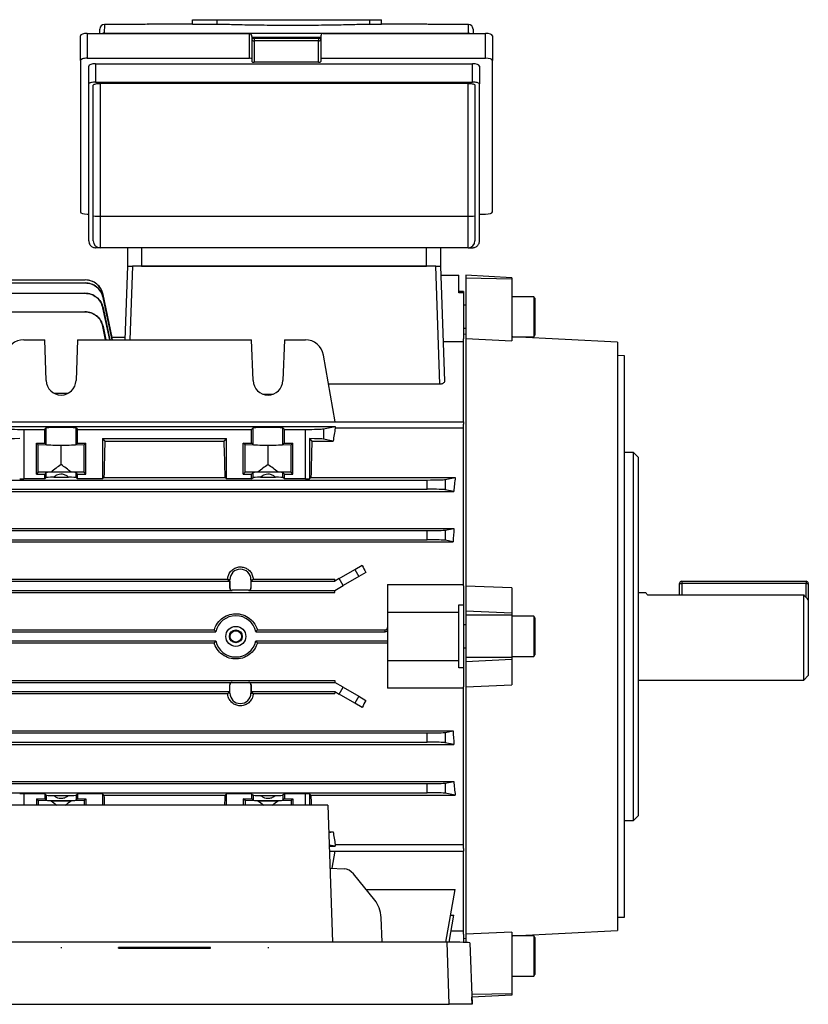
# Model space of a CAD drawing. Units: millimetres. Extents: x -787 to 512, y -512 to 512.
# Drawn here: x 340 to 512, y -106 to 108 of the extents above; entities that cross this region are included whole.
import ezdxf

# ---------------------------------------------------------------- set-up
doc = ezdxf.new("R2010")
doc.units = ezdxf.units.MM
doc.linetypes.add('CENTERX2', pattern=[20.32, 12.7, -2.54, 2.54, -2.54])

msp = doc.modelspace()

# ---------------------------------------------------------------- linework, layer by layer
at = {"color": 7, "linetype": 'Continuous', "lineweight": 25}
for p, q in [((378.07, 106.71), (378.07, 107.72)), ((378.07, 107.72), (383.45, 107.72)), ((383.45, 106.71), (383.45, 107.72)), ((383.45, 107.72), (416.65, 107.72)), ((416.65, 106.71), (416.65, 107.72)), ((416.65, 107.72), (419.18, 107.72)), ((419.18, 106.71), (419.18, 107.72)), ((357.89, 104.73), (357.91, 105.69)), ((358.91, 106.67), (358.87, 104.8)), ((361.5, 106.67), (358.91, 106.67)), ((378.07, 106.72), (368.38, 106.72)), ((383.45, 106.71), (378.07, 106.71)), ((419.18, 106.71), (416.65, 106.71)), ((428.62, 106.72), (419.18, 106.72)), ((438.09, 106.67), (435.5, 106.67)), ((438.13, 104.8), (438.09, 106.67)), ((439.09, 105.69), (439.11, 104.73)), ((353.7, 98.83), (353.7, 104.22)), ((355.2, 104.73), (355.2, 99.35)), ((355.2, 104.73), (390.5, 104.73)), ((358.87, 104.8), (438.13, 104.8)), ((390.5, 99.35), (390.5, 104.73)), ((391, 104.03), (391, 99.18)), ((405.5, 103.62), (391.5, 103.62)), ((391.5, 103.13), (391.5, 98.47)), ((405.5, 103.13), (391.5, 103.13)), ((405.5, 98.47), (405.5, 103.13)), ((406, 104.2), (406, 99.35)), ((406.5, 104.73), (441.8, 104.73)), ((441.8, 99.35), (441.8, 104.73)), ((443.3, 104.22), (443.3, 98.83)), ((353.7, 98.83), (353.7, 65.95)), ((355.2, 99.35), (390.5, 99.35)), ((391, 99.18), (391, 98.64)), ((406, 99.35), (406, 98.64)), ((406, 99.35), (441.8, 99.35)), ((443.3, 65.95), (443.3, 98.83)), ((355.5, 93.74), (355.5, 97.63)), ((357, 98.14), (357, 94.14)), ((357, 98.14), (439, 98.14)), ((405.5, 98.47), (391.5, 98.47)), ((439, 94.14), (439, 98.14)), ((440.5, 97.63), (440.5, 93.74)), ((355.5, 59.64), (355.5, 93.74)), ((356.5, 65.05), (356.5, 93.46)), ((357, 94.14), (439, 94.14)), ((438, 93.87), (358, 93.87)), ((358, 93.87), (358, 65.02)), ((438, 65.02), (438, 93.87)), ((439.5, 93.46), (439.5, 65.05)), ((440.5, 59.64), (440.5, 93.74)), ((355.2, 65.43), (355.5, 65.43)), ((356.5, 59.64), (356.5, 65.05)), ((358, 65.02), (438, 65.02)), ((358, 65.02), (358, 58.14)), ((438, 58.14), (438, 65.02)), ((439.5, 65.05), (439.5, 59.64)), ((440.5, 65.43), (441.8, 65.43)), ((358, 58.14), (357, 58.14)), ((438, 58.14), (358, 58.14)), ((364, 54.14), (364, 58.14)), ((367, 58.14), (367, 54.14)), ((429, 54.14), (429, 58.14)), ((432, 58.14), (432, 54.14)), ((438, 58.14), (439, 58.14)), ((363.44, 38.12), (364, 54.14)), ((364, 54.14), (365, 54.14)), ((431, 54.14), (365, 54.14)), ((367, 54.14), (429, 54.14)), ((431.9, 28.48), (431, 54.14)), ((431, 54.14), (432, 54.14)), ((432, 54.14), (432.87, 29.12)), ((432.07, 52.14), (436, 52.14)), ((436, 48.33), (436, 52.14)), ((447.5, 51.62), (437.5, 52.14)), ((437.5, 52.14), (437.5, 51.52)), ((447.5, 51.32), (437.5, 51.52)), ((437.5, 51.52), (437.5, 38.4)), ((447.5, 51.62), (447.5, 51.32)), ((281.5, 51.14), (354.73, 51.14)), ((293, 50.49), (354.72, 50.49)), ((447.5, 51.32), (447.5, 37.93)), ((272.88, 48.24), (354.7, 48.24)), ((360.58, 38.12), (358.63, 47.32)), ((360.63, 38.63), (358.64, 47.97)), ((358.64, 47.32), (360.6, 38.12)), ((360.64, 38.57), (358.65, 47.96)), ((437, 48.64), (436, 48.64)), ((437, 48.33), (436, 48.33)), ((437, 48.64), (437, 48.33)), ((437, 48.33), (437, 38.35)), ((452.29, 47.5), (447.5, 47.5)), ((452.5, 47.14), (452.29, 47.5)), ((452.29, 47.5), (452.29, 38.78)), ((452.5, 47.14), (452.5, 39.14)), ((360.07, 38.12), (358.61, 45.07)), ((358.64, 45.07), (360.11, 38.12)), ((437.5, 45.64), (437, 45.64)), ((272.88, 44.23), (354.67, 44.23)), ((359.19, 38.12), (358.58, 41.05)), ((358.62, 41.05), (359.24, 38.12)), ((363.46, 38.64), (360.63, 38.64)), ((437, 40.64), (437.5, 40.64)), ((437.5, 39.32), (437, 39.27)), ((470.5, 37.59), (447.71, 38.78)), ((447.71, 38.78), (452.29, 38.78)), ((452.29, 38.78), (452.5, 39.14)), ((341.38, 38.12), (345.94, 38.12)), ((346.25, 29.26), (345.94, 38.12)), ((353.06, 38.12), (352.75, 29.26)), ((353.06, 38.12), (390.94, 38.12)), ((391.25, 29.26), (390.94, 38.12)), ((398.06, 38.12), (397.75, 29.26)), ((398.06, 38.12), (402.62, 38.12)), ((437, 37.66), (432.58, 37.66)), ((437, 20.31), (437, 38.35)), ((437.5, 38.4), (437.5, -15.42)), ((437.5, 38.4), (447.5, 37.93)), ((470.5, 37.59), (470.5, -90.3)), ((409.11, 20.31), (406.56, 34.81)), ((472, 34.67), (470.5, 34.69)), ((472, -26.36), (472, 34.67)), ((431.9, 28.48), (407.67, 28.48)), ((347.89, 26.55), (351.11, 26.55)), ((393.39, 26.31), (395.61, 26.31)), ((265, 20.31), (437, 20.31)), ((437, 20.31), (437, 19.79)), ((437, -15.4), (437, 19.79)), ((334.89, 19.26), (409.11, 19.26)), ((341.38, 18.64), (341.38, 7.86)), ((341.38, 18.64), (345.94, 18.64)), ((345.94, 18.64), (346.25, 18.95)), ((345.94, 15.64), (345.94, 18.64)), ((346.25, 15.33), (346.25, 18.95)), ((352.75, 18.95), (353.06, 18.64)), ((352.75, 15.33), (352.75, 18.95)), ((353.06, 15.64), (353.06, 18.64)), ((353.06, 18.64), (390.94, 18.64)), ((390.94, 18.64), (391.25, 18.95)), ((390.94, 15.64), (390.94, 18.64)), ((391.25, 15.33), (391.25, 18.95)), ((397.75, 18.95), (398.06, 18.64)), ((397.75, 15.33), (397.75, 18.95)), ((398.06, 15.64), (398.06, 18.64)), ((398.06, 18.64), (402.62, 18.64)), ((402.62, 7.86), (402.62, 18.64)), ((406.56, 18.76), (409.11, 19.26)), ((406.56, 18.76), (406.56, 16.53)), ((409.11, 19.26), (409.11, 18.89)), ((437, 18.89), (409.11, 18.89)), ((344.12, 15.64), (345.94, 15.64)), ((344.12, 8.94), (344.12, 15.64)), ((344.5, 15.26), (344.12, 15.64)), ((349.5, 15.17), (344.5, 15.26)), ((344.5, 9.32), (344.5, 15.26)), ((346.25, 15.33), (345.94, 15.64)), ((354.5, 15.26), (349.5, 15.17)), ((349.5, 11.01), (349.5, 15.17)), ((353.06, 15.64), (352.75, 15.33)), ((353.06, 15.64), (354.88, 15.64)), ((354.88, 15.64), (354.5, 15.26)), ((354.5, 9.32), (354.5, 15.26)), ((354.88, 8.94), (354.88, 15.64)), ((358.5, 16.64), (385.5, 16.64)), ((358.5, 16.64), (358.5, 7.86)), ((358.5, 16.64), (359.03, 16.11)), ((359.03, 16.11), (384.97, 16.11)), ((384.97, 16.11), (385.5, 16.64)), ((385.5, 7.86), (385.5, 16.64)), ((389.12, 15.64), (390.94, 15.64)), ((389.12, 8.94), (389.12, 15.64)), ((389.5, 15.26), (389.12, 15.64)), ((394.5, 15.17), (389.5, 15.26)), ((389.5, 9.32), (389.5, 15.26)), ((391.25, 15.33), (390.94, 15.64)), ((399.5, 15.26), (394.5, 15.17)), ((394.5, 11.01), (394.5, 15.17)), ((398.06, 15.64), (397.75, 15.33)), ((398.06, 15.64), (399.88, 15.64)), ((399.88, 15.64), (399.5, 15.26)), ((399.5, 9.32), (399.5, 15.26)), ((399.88, 8.94), (399.88, 15.64)), ((403.5, 16.64), (403.5, 7.86)), ((403.5, 16.64), (404.03, 16.11)), ((404.03, 16.11), (408.67, 16.11)), ((408.67, 16.11), (406.56, 16.53)), ((474, 13.64), (472, 13.64)), ((475, 12.64), (474, 13.64)), ((474, -26.36), (474, 13.64)), ((475, 12.64), (475, -26.36)), ((344.5, 9.32), (344.12, 8.94)), ((344.12, 8.94), (345.94, 8.94)), ((347.32, 9.37), (344.5, 9.32)), ((346.25, 9.25), (345.94, 8.94)), ((345.94, 7.86), (345.94, 8.94)), ((346.25, 8.17), (346.25, 9.25)), ((351.68, 9.37), (347.32, 9.37)), ((354.5, 9.32), (351.68, 9.37)), ((353.06, 8.94), (352.75, 9.25)), ((352.75, 8.17), (352.75, 9.25)), ((353.06, 7.86), (353.06, 8.94)), ((353.06, 8.94), (354.88, 8.94)), ((354.88, 8.94), (354.5, 9.32)), ((389.5, 9.32), (389.12, 8.94)), ((389.12, 8.94), (390.94, 8.94)), ((392.32, 9.37), (389.5, 9.32)), ((391.25, 9.25), (390.94, 8.94)), ((390.94, 7.86), (390.94, 8.94)), ((391.25, 8.17), (391.25, 9.25)), ((396.68, 9.37), (392.32, 9.37)), ((399.5, 9.32), (396.68, 9.37)), ((398.06, 8.94), (397.75, 9.25)), ((397.75, 8.17), (397.75, 9.25)), ((398.06, 7.86), (398.06, 8.94)), ((398.06, 8.94), (399.88, 8.94)), ((399.88, 8.94), (399.5, 9.32)), ((272.88, 7.64), (429.12, 7.64)), ((345.94, 7.86), (341.38, 7.86)), ((345.94, 7.86), (346.25, 8.17)), ((347.89, 8.26), (351.11, 8.26)), ((353.06, 7.86), (352.75, 8.17)), ((358.5, 7.86), (353.06, 7.86)), ((358.83, 8.18), (358.5, 7.86)), ((358.83, 8.18), (385.17, 8.18)), ((385.5, 7.86), (385.17, 8.18)), ((390.94, 7.86), (385.5, 7.86)), ((390.94, 7.86), (391.25, 8.17)), ((392.89, 8.26), (396.11, 8.26)), ((398.06, 7.86), (397.75, 8.17)), ((402.62, 7.86), (398.06, 7.86)), ((403.83, 8.18), (403.5, 7.86)), ((403.83, 8.18), (435.21, 8.18)), ((429.12, 5.64), (429.12, 7.64)), ((433.06, 7.76), (435.21, 8.18)), ((433.06, 7.76), (433.06, 5.53)), ((267.1, 5.16), (434.9, 5.16)), ((272.88, 5.64), (429.12, 5.64)), ((434.9, 5.16), (433.06, 5.53)), ((267.06, -2.87), (434.94, -2.87)), ((272.88, -3.36), (429.12, -3.36)), ((429.12, -5.36), (429.12, -3.36)), ((433.06, -3.24), (434.94, -2.87)), ((433.06, -3.24), (433.06, -5.47)), ((267.25, -5.81), (434.75, -5.81)), ((272.88, -5.36), (429.12, -5.36)), ((434.75, -5.81), (433.06, -5.47)), ((409.97, -13.8), (413.38, -11.83)), ((413.38, -11.83), (414.97, -10.91)), ((413.38, -11.83), (414.24, -13.33)), ((415.78, -12.44), (414.24, -13.33)), ((315.81, -14.36), (386.19, -14.36)), ((316.27, -13.9), (385.73, -13.9)), ((385.73, -13.9), (385.87, -14.04)), ((385.87, -14.04), (386.19, -14.36)), ((386.21, -14.04), (385.87, -14.04)), ((386.19, -14.36), (386.19, -15.86)), ((386.21, -15.84), (386.21, -14.04)), ((390.79, -14.04), (390.79, -15.84)), ((390.79, -14.04), (391.13, -14.04)), ((390.81, -14.36), (391.13, -14.04)), ((390.81, -15.86), (390.81, -14.36)), ((390.81, -14.36), (409, -14.36)), ((391.13, -14.04), (391.27, -13.9)), ((391.27, -13.9), (409, -13.9)), ((409.97, -13.8), (409, -14.36)), ((409, -14.36), (409, -13.9)), ((410.83, -15.3), (409.97, -13.8)), ((414.24, -13.33), (410.83, -15.3)), ((484, -17.34), (484, -14.86)), ((484, -14.86), (484.5, -14.86)), ((484.5, -14.36), (484.5, -14.86)), ((484.5, -14.36), (511.5, -14.36)), ((511.5, -14.86), (484.5, -14.86)), ((511.5, -14.36), (511.5, -14.86)), ((511.5, -14.86), (512, -14.86)), ((512, -14.86), (512, -18.4)), ((293, -16.8), (409, -16.8)), ((315.31, -16.36), (386.69, -16.36)), ((386.19, -15.86), (386.21, -15.84)), ((386.71, -16.34), (386.69, -16.36)), ((390.29, -16.34), (386.71, -16.34)), ((390.31, -16.36), (390.29, -16.34)), ((390.31, -16.36), (409, -16.36)), ((390.79, -15.84), (390.81, -15.86)), ((409, -16.36), (410.83, -15.3)), ((409, -16.8), (409, -16.36)), ((420.5, -15.11), (420.5, -21.11)), ((420.5, -15.11), (437, -15.11)), ((437, -15.4), (437, -19.53)), ((447.5, -15.79), (437.5, -15.42)), ((437.5, -15.42), (437.5, -20.85)), ((447.5, -15.79), (447.5, -21.34)), ((476.68, -16.86), (475, -16.86)), ((477.06, -17.34), (511, -17.34)), ((511, -35.86), (511, -17.34)), ((512, -18.4), (512, -34.86)), ((420.5, -21.11), (420.5, -31.61)), ((420.5, -21.11), (436, -21.11)), ((436, -19.53), (437, -19.53)), ((436, -21.11), (436, -19.53)), ((436, -31.61), (436, -21.11)), ((437, -19.53), (437, -33.19)), ((447.5, -21.34), (437.5, -20.85)), ((437.5, -20.85), (437.5, -21.78)), ((447.5, -21.34), (447.5, -21.78)), ((447.5, -21.78), (437.5, -21.78)), ((437.5, -21.78), (437.5, -30.94)), ((447.5, -21.78), (447.5, -30.94)), ((452.29, -22), (447.5, -22)), ((452.5, -22.36), (452.29, -22)), ((452.29, -22), (452.29, -30.72)), ((452.5, -22.36), (452.5, -30.36)), ((318.86, -25.36), (383.14, -25.36)), ((319.2, -24.92), (382.8, -24.92)), ((391.86, -25.36), (420, -25.36)), ((392.2, -24.92), (420, -24.92)), ((420, -25.36), (420, -24.92)), ((437.5, -23.86), (437, -23.86)), ((318.86, -27.36), (383.14, -27.36)), ((319.2, -27.79), (382.8, -27.79)), ((391.86, -27.36), (420.5, -27.36)), ((392.2, -27.79), (420.5, -27.79)), ((472, -87.38), (472, -26.36)), ((474, -66.36), (474, -26.36)), ((475, -26.36), (475, -65.36)), ((437, -28.86), (437.5, -28.86)), ((420.5, -31.61), (436, -31.61)), ((420.5, -31.61), (420.5, -37.61)), ((436, -33.19), (436, -31.61)), ((447.5, -30.94), (437.5, -30.94)), ((437.5, -30.94), (437.5, -31.86)), ((447.5, -31.38), (437.5, -31.86)), ((437.5, -31.86), (437.5, -37.3)), ((447.5, -30.72), (452.29, -30.72)), ((447.5, -30.94), (447.5, -31.38)), ((447.5, -31.38), (447.5, -36.93)), ((452.29, -30.72), (452.5, -30.36)), ((437, -33.19), (436, -33.19)), ((437, -33.19), (437, -37.32)), ((293, -35.92), (409, -35.92)), ((315.31, -36.36), (386.69, -36.36)), ((386.69, -36.36), (386.71, -36.38)), ((386.71, -36.38), (390.29, -36.38)), ((390.29, -36.38), (390.31, -36.36)), ((390.31, -36.36), (409, -36.36)), ((409, -35.92), (409, -36.36)), ((410.83, -37.42), (409, -36.36)), ((475, -35.86), (511, -35.86)), ((511, -35.86), (512, -34.86)), ((315.81, -38.36), (386.19, -38.36)), ((385.87, -38.67), (386.19, -38.36)), ((386.19, -38.36), (386.19, -36.86)), ((386.21, -36.88), (386.19, -36.86)), ((386.21, -38.67), (386.21, -36.88)), ((390.81, -36.86), (390.79, -36.88)), ((390.79, -36.88), (390.79, -38.67)), ((390.81, -36.86), (390.81, -38.36)), ((390.81, -38.36), (391.13, -38.67)), ((390.81, -38.36), (409, -38.36)), ((409, -38.36), (409, -38.81)), ((409, -38.36), (409.97, -38.92)), ((409.97, -38.92), (410.83, -37.42)), ((410.83, -37.42), (414.24, -39.39)), ((437, -37.61), (420.5, -37.61)), ((437, -72.5), (437, -37.32)), ((437.5, -37.3), (447.5, -36.93)), ((437.5, -37.3), (437.5, -91.11)), ((316.27, -38.81), (385.73, -38.81)), ((385.73, -38.81), (385.87, -38.67)), ((386.21, -38.67), (385.87, -38.67)), ((390.79, -38.67), (391.13, -38.67)), ((391.13, -38.67), (391.27, -38.81)), ((391.27, -38.81), (409, -38.81)), ((413.38, -40.89), (409.97, -38.92)), ((414.24, -39.39), (413.38, -40.89)), ((414.24, -39.39), (415.78, -40.27)), ((414.97, -41.8), (413.38, -40.89)), ((267.25, -46.91), (434.75, -46.91)), ((433.06, -47.24), (434.75, -46.91)), ((272.88, -47.36), (429.12, -47.36)), ((429.12, -49.36), (429.12, -47.36)), ((433.06, -47.24), (433.06, -49.47)), ((267.06, -49.85), (434.94, -49.85)), ((272.88, -49.36), (429.12, -49.36)), ((434.94, -49.85), (433.06, -49.47)), ((267.1, -57.88), (434.9, -57.88)), ((272.88, -58.36), (429.12, -58.36)), ((429.12, -60.36), (429.12, -58.36)), ((433.06, -58.24), (434.9, -57.88)), ((433.06, -58.24), (433.06, -60.47)), ((272.88, -60.36), (429.12, -60.36)), ((345.94, -60.57), (341.38, -60.57)), ((344.12, -61.66), (345.94, -61.66)), ((344.12, -61.66), (344.12, -63.07)), ((344.5, -62.04), (344.12, -61.66)), ((347.32, -62.09), (344.5, -62.04)), ((344.5, -62.04), (344.5, -63.07)), ((345.94, -60.57), (346.25, -60.88)), ((345.94, -60.57), (345.94, -61.66)), ((346.25, -61.97), (345.94, -61.66)), ((346.25, -60.88), (346.25, -61.97)), ((347.89, -60.98), (351.11, -60.98)), ((354.5, -62.04), (351.68, -62.09)), ((353.06, -60.57), (352.75, -60.88)), ((352.75, -60.88), (352.75, -61.97)), ((353.06, -61.66), (352.75, -61.97)), ((358.5, -60.57), (353.06, -60.57)), ((353.06, -60.57), (353.06, -61.66)), ((353.06, -61.66), (354.88, -61.66)), ((354.88, -61.66), (354.5, -62.04)), ((354.5, -62.04), (354.5, -63.07)), ((354.88, -61.66), (354.88, -63.07)), ((358.83, -60.9), (358.5, -60.57)), ((358.5, -60.57), (358.5, -63.07)), ((358.83, -60.9), (385.17, -60.9)), ((385.5, -60.57), (385.17, -60.9)), ((390.94, -60.57), (385.5, -60.57)), ((385.5, -63.07), (385.5, -60.57)), ((389.12, -61.66), (390.94, -61.66)), ((389.12, -61.66), (389.12, -63.07)), ((389.5, -62.04), (389.12, -61.66)), ((392.32, -62.09), (389.5, -62.04)), ((389.5, -62.04), (389.5, -63.07)), ((390.94, -60.57), (391.25, -60.88)), ((390.94, -60.57), (390.94, -61.66)), ((391.25, -61.97), (390.94, -61.66)), ((391.25, -60.88), (391.25, -61.97)), ((392.89, -60.98), (396.11, -60.98)), ((399.5, -62.04), (396.68, -62.09)), ((398.06, -60.57), (397.75, -60.88)), ((397.75, -60.88), (397.75, -61.97)), ((398.06, -61.66), (397.75, -61.97)), ((402.62, -60.57), (398.06, -60.57)), ((398.06, -60.57), (398.06, -61.66)), ((398.06, -61.66), (399.88, -61.66)), ((399.88, -61.66), (399.5, -62.04)), ((399.5, -62.04), (399.5, -63.07)), ((399.88, -61.66), (399.88, -63.07)), ((403.83, -60.9), (403.5, -60.57)), ((403.5, -60.57), (403.5, -63.07)), ((403.83, -60.9), (435.21, -60.9)), ((435.21, -60.9), (433.06, -60.47)), ((407.5, -63.07), (336.5, -63.07)), ((347.32, -62.09), (351.68, -62.09)), ((392.32, -62.09), (396.68, -62.09)), ((407.5, -63.07), (408.54, -92.84)), ((472, -66.36), (474, -66.36)), ((474, -66.36), (475, -65.36)), ((407.7, -68.82), (408.67, -68.82)), ((407.71, -69.01), (408.67, -68.82)), ((409.11, -71.98), (407.8, -71.72)), ((407.81, -71.98), (409.11, -71.98)), ((409.11, -71.6), (437, -71.6)), ((409.11, -71.6), (409.11, -71.98)), ((437, -72.5), (437, -73.03)), ((407.85, -73.03), (437, -73.03)), ((408.45, -76.77), (409.11, -73.03)), ((437, -91.07), (437, -73.03)), ((407.98, -76.75), (411.07, -76.88)), ((417.75, -83.7), (413.07, -78.02)), ((415.87, -81.42), (435.21, -81.42)), ((433.2, -92.84), (435.21, -81.42)), ((419.34, -92.84), (419.08, -87.51)), ((433.91, -92.84), (434.94, -86.97)), ((434.23, -86.97), (434.94, -86.97)), ((470.5, -87.41), (472, -87.38)), ((434.34, -90.38), (437, -90.38)), ((437, -91.07), (437, -92.89)), ((437, -91.99), (437.5, -92.03)), ((447.5, -90.65), (437.5, -91.11)), ((437.5, -91.11), (437.5, -92.91)), ((447.5, -90.65), (447.5, -104.04)), ((447.71, -91.5), (470.5, -90.3)), ((452.29, -91.5), (447.71, -91.5)), ((452.5, -91.86), (452.29, -91.5)), ((452.29, -91.5), (452.29, -95.86)), ((452.5, -91.86), (452.5, -95.86)), ((433.43, -92.84), (310.57, -92.84)), ((433.91, -106.35), (433.43, -92.84)), ((438.42, -93.01), (438.89, -106.35)), ((452.29, -95.86), (452.29, -100.22)), ((452.5, -95.86), (452.5, -99.86)), ((447.5, -100.22), (452.29, -100.22)), ((452.29, -100.22), (452.5, -99.86)), ((447.5, -104.33), (438.84, -104.79)), ((438.89, -106.35), (438.84, -104.79)), ((447.5, -104.04), (447.5, -104.33)), ((310.09, -106.35), (433.91, -106.35)), ((438.89, -106.35), (433.91, -106.35)), ((438.89, -106.35), (438.89, -106.35))]:
    msp.add_line(p, q, dxfattribs=at)
at = {"color": 8, "linetype": 'Continuous', "lineweight": 25}
for p, q in [((358.87, 104.8), (358.87, 104.73)), ((406, 103.82), (391, 103.82)), ((391.5, 103.62), (391.5, 103.13)), ((405.5, 103.62), (405.5, 103.13)), ((438.13, 104.8), (438.13, 104.73)), ((365, 54.14), (364.44, 38.12)), ((484.5, -14.86), (484.5, -17.34)), ((511.5, -17.87), (511.5, -14.86)), ((341.38, -60.57), (341.38, -63.07)), ((402.62, -63.07), (402.62, -60.57)), ((447.5, -104.04), (438.82, -104.21))]:
    msp.add_line(p, q, dxfattribs=at)
at = {"color": 7, "linetype": 'CENTERX2'}
for p, q in [((349.5, -93.9), (349.5, -94.13)), ((394.5, -93.9), (394.5, -94.13))]:
    msp.add_line(p, q, dxfattribs=at)
at = {"color": 7, "linetype": 'Continuous'}
for p, q in [((362, -94.15), (362, -93.97)), ((382, -93.97), (362, -93.97)), ((362, -94.15), (362, -93.97)), ((362, -93.97), (382, -93.97)), ((382, -94.15), (362, -94.15)), ((362, -94.15), (382, -94.15)), ((382, -94.15), (382, -93.97)), ((382, -94.15), (382, -93.97))]:
    msp.add_line(p, q, dxfattribs=at)
at = {"color": 8, "linetype": 'Continuous', "lineweight": 25, "flags": 128}
for points in [[(358.87, 104.8), (358.68, 104.78), (358.52, 104.73)], [(438.13, 104.8), (438.32, 104.78), (438.48, 104.73)]]:
    msp.add_lwpolyline(points, dxfattribs=at)
at = {"color": 7, "linetype": 'Continuous', "lineweight": 25}
for radius in [2.17, 1.4, 1.24]:
    msp.add_circle((387.5, -26.36), radius, dxfattribs=at)
for centre, radius, start, end in [((358.91, 105.67), 1, 90, 179), ((358.91, 105.67), 1, 89.997, 178.9973), ((438.09, 105.67), 1, 1, 90), ((438.09, 105.67), 1, 1.0027, 90.003), ((357.63, 86.53), 21.51, 267.0017, 270.9986), ((438.37, 86.53), 21.51, 269.0014, 272.9983), ((358, 59.64), 1.5, 180, 270), ((438, 59.64), 1.5, 270, 0), ((354.73, 47.14), 4, 12.0151, 90), ((341.38, 34.12), 4, 90, 170), ((402.62, 34.12), 4, 10, 90), ((349.5, 29.37), 3.25, 182, 358), ((394.5, 29.37), 3.25, 182, 358), ((388.5, -14.04), 2.29, 0, 180), ((484.5, -14.86), 0.5, 90, 180), ((511.5, -14.86), 0.5, 0, 90), ((387.5, -26.36), 4.48, 12.9056, 167.0944), ((387.5, -26.36), 4.48, 192.9056, 347.0944), ((388.5, -38.67), 2.29, 180, 0)]:
    msp.add_arc(centre, radius, start, end, dxfattribs=at)
for centre, major_axis, ratio, start_param, end_param in [((355.2, 104.22), (1.5, 0), 0.344328, 1.570796, 3.141593), ((390.5, 104.03), (0, 0.701), 0.713293, 4.712389, 6.283185), ((391.5, 103.46), (0.5, 0), 0.667193, 3.141593, 4.712389), ((405.5, 103.46), (0.5, 0), 0.667193, 4.712389, 6.283185), ((406.5, 104.2), (0, 0.529), 0.945519, 0, 1.570796), ((441.8, 104.22), (1.5, 0), 0.344328, 0, 1.570796), ((355.2, 98.83), (1.5, 0), 0.344328, 1.570796, 3.141593), ((390.5, 99.18), (0.5, 0), 0.344328, 0, 1.570796), ((391.5, 98.64), (0.5, 0), 0.342323, 3.141593, 4.712389), ((405.5, 98.64), (0.5, 0), 0.342323, 4.712389, 6.283185), ((441.8, 98.83), (1.5, 0), 0.344328, 0, 1.570796), ((357, 97.63), (1.5, 0), 0.344328, 1.570796, 3.141593), ((439, 97.63), (1.5, 0), 0.344328, 0, 1.570796), ((355.2, 65.95), (1.5, 0), 0.344328, 3.141593, 4.712389), ((441.8, 65.95), (1.5, 0), 0.344328, 4.712389, 6.283185), ((341.38, 18.78), (4, 0), 0.034921, 3.316126, 4.712389), ((349.5, 18.95), (3.25, 0), 0.034921, 0.034907, 3.106686), ((394.5, 18.95), (3.25, 0), 0.034921, 0.034907, 3.106686), ((402.62, 18.78), (4, 0), 0.034921, 4.712389, 6.108652), ((417.34, -26.36), (0, 65), 0.176327, 0.800904, 0.858813), ((341.38, 16.5), (4, 0), 0.034921, 1.794254, 2.96706), ((349.5, 15.34), (3.25, 0), 0.034921, 3.176499, 6.248279), ((360.75, -26.36), (0, 65), 0.034921, 0.858813, 1.010525), ((383.25, -26.36), (0, 65), 0.034921, 5.272661, 5.424372), ((394.5, 15.34), (3.25, 0), 0.034921, 3.176499, 6.248279), ((402.62, 16.5), (4, 0), 0.034921, 0.174533, 1.347339), ((405.75, -26.36), (0, 65), 0.034921, 0.858813, 1.010525), ((445.42, -26.36), (118.91, 0), 0.531709, 2.509254, 2.541003), ((253.58, -26.36), (118.91, 0), 0.531709, 0.60059, 0.632339), ((490.42, -26.36), (118.91, 0), 0.531709, 2.509254, 2.541003), ((298.58, -26.36), (118.91, 0), 0.531709, 0.60059, 0.632339), ((349.5, 9.25), (3.25, 0), 0.034921, 0.034907, 3.106686), ((394.5, 9.25), (3.25, 0), 0.034921, 0.034907, 3.106686), ((341.38, 8), (4, 0), 0.034921, 4.488931, 4.712389), ((349.5, 8.16), (3.25, 0), 0.034921, 2.090287, 3.106686), ((349.5, 8.16), (3.25, 0), 0.034921, 0.034907, 1.051306), ((394.5, 8.16), (3.25, 0), 0.034921, 2.090287, 3.106686), ((394.5, 8.16), (3.25, 0), 0.034921, 0.034907, 1.051306), ((402.62, 8), (4, 0), 0.034921, 4.712389, 4.935847), ((429.12, 7.78), (4, 0), 0.034921, 4.712389, 6.108652), ((444.92, -26.36), (0, 65), 0.176327, 1.010525, 1.064517), ((429.12, 5.5), (4, 0), 0.034921, 0.174533, 1.570796), ((429.12, -3.22), (4, 0), 0.034921, 4.712389, 6.108652), ((445.63, -26.36), (0, 65), 0.176327, 1.201066, 1.249151), ((429.12, -5.5), (4, 0), 0.034921, 0.174533, 1.570796), ((436.74, -26.36), (-38.57, 64.74), 0.151498, 1.240866, 1.26505), ((386.69, -15.86), (-0.354, -0.354), 0.998783, 5.498396, 7.067974), ((386.71, -15.83), (-0.354, -0.354), 0.998783, 5.498396, 7.067974), ((390.29, -15.83), (0.354, -0.354), 0.998783, 5.498396, 7.067974), ((390.31, -15.86), (0.354, -0.354), 0.998783, 5.498396, 7.067974), ((420, -24.86), (0, 0.5), 0.999391, 3.141593, 4.712389), ((386.69, -36.86), (0.354, -0.354), 0.998783, 2.356803, 3.926382), ((386.71, -36.88), (0.354, -0.354), 0.998783, 2.356803, 3.926382), ((390.29, -36.88), (-0.354, -0.354), 0.998783, 2.356803, 3.926382), ((390.31, -36.86), (-0.354, -0.354), 0.998783, 2.356803, 3.926382), ((436.74, -26.36), (38.57, 64.74), 0.151498, 1.876543, 1.900727), ((445.63, -26.36), (0, 65), 0.176327, 1.892442, 1.940526), ((429.12, -47.22), (4, 0), 0.034921, 4.712389, 6.108652), ((429.12, -49.5), (4, 0), 0.034921, 0.174533, 1.570796), ((429.12, -58.22), (4, 0), 0.034921, 4.712389, 6.108652), ((444.92, -26.36), (0, 65), 0.176327, 2.077075, 2.131068), ((341.38, -60.71), (4, 0), 0.034921, 1.570796, 1.794254), ((349.5, -60.88), (3.25, 0), 0.034921, 3.176499, 4.192899), ((349.5, -61.96), (3.25, 0), 0.034921, 3.176499, 6.248279), ((349.5, -60.88), (3.25, 0), 0.034921, 5.231879, 6.248279), ((360.75, -26.36), (0, 65), 0.034921, 2.131068, 2.170921), ((383.25, -26.36), (0, 65), 0.034921, 4.112264, 4.152117), ((394.5, -60.88), (3.25, 0), 0.034921, 3.176499, 4.192899), ((394.5, -61.96), (3.25, 0), 0.034921, 3.176499, 6.248279), ((394.5, -60.88), (3.25, 0), 0.034921, 5.231879, 6.248279), ((402.62, -60.71), (4, 0), 0.034921, 1.347339, 1.570796), ((405.75, -26.36), (0, 65), 0.034921, 2.131068, 2.170921), ((429.12, -60.5), (4, 0), 0.034921, 0.174533, 1.570796), ((445.42, -26.36), (118.91, 0), 0.531709, 3.742183, 3.761062), ((253.58, -26.36), (118.91, 0), 0.531709, 5.663716, 5.682595), ((490.42, -26.36), (118.91, 0), 0.531709, 3.742183, 3.761062), ((298.58, -26.36), (118.91, 0), 0.531709, 5.663716, 5.682595), ((417.34, -26.36), (0, 65), 0.176327, 2.282779, 2.340689), ((411.2, -81.87), (-0.37, 4.99), 0.640401, 5.545366, 6.208591), ((415.87, -87.55), (-0.37, 4.99), 0.640401, 4.672701, 5.545366), ((433.42, -93.01), (5, 0), 0.035011, 6.283182, 7.850936)]:
    msp.add_ellipse(centre, major_axis=major_axis, ratio=ratio, start_param=start_param, end_param=end_param, dxfattribs=at)
for points, knots in [([(368.38, 106.72), (368.4, 106.72), (368.5, 106.72), (367.85, 106.71), (366.5, 106.69), (364.54, 106.68), (362.77, 106.67), (361.74, 106.67), (361.5, 106.67)], [0, 0, 0, 0, 0.074223, 0.288996, 0.50367, 0.718239, 0.932724, 1, 1, 1, 1]), ([(416.65, 106.71), (416.46, 106.71), (416.09, 106.7), (414.97, 106.67), (413.44, 106.63), (411.53, 106.58), (409.29, 106.54), (406.8, 106.5), (404.11, 106.47), (401.3, 106.45), (398.46, 106.45), (395.67, 106.47), (393, 106.5), (390.53, 106.54), (388.33, 106.59), (386.46, 106.63), (384.99, 106.67), (383.95, 106.7), (383.61, 106.71), (383.45, 106.71)], [0, 0, 0, 0, 0.059222, 0.118445, 0.177666, 0.236887, 0.296128, 0.355369, 0.414608, 0.473847, 0.533059, 0.592271, 0.651473, 0.710675, 0.769901, 0.829127, 0.888373, 0.947618, 1, 1, 1, 1]), ([(435.5, 106.67), (434.72, 106.67), (433.15, 106.67), (431.06, 106.69), (429.5, 106.7), (428.62, 106.72), (428.62, 106.72), (428.62, 106.72)], [0, 0, 0, 0, 0.214652, 0.429394, 0.644276, 0.85927, 1, 1, 1, 1]), ([(391.5, 103.62), (391.43, 103.62), (391.28, 103.63), (391.1, 103.65), (391.03, 103.68), (391, 103.68)], [0, 0, 0, 0, 0.355831, 0.783211, 1, 1, 1, 1]), ([(406, 103.68), (405.96, 103.67), (405.88, 103.65), (405.7, 103.63), (405.56, 103.62), (405.5, 103.62)], [0, 0, 0, 0, 0.279513, 0.663894, 1, 1, 1, 1]), ([(357, 94.14), (356.84, 94.14), (356.51, 94.13), (356.07, 94.06), (355.73, 93.97), (355.53, 93.85), (355.51, 93.77), (355.5, 93.74)], [0, 0, 0, 0, 0.205627, 0.411149, 0.619654, 0.834837, 1, 1, 1, 1]), ([(356.5, 93.46), (356.52, 93.51), (356.55, 93.61), (356.83, 93.73), (357.23, 93.83), (357.65, 93.87), (357.91, 93.87), (358, 93.87)], [0, 0, 0, 0, 0.226147, 0.452454, 0.673954, 0.886702, 1, 1, 1, 1]), ([(438, 93.87), (438.16, 93.87), (438.49, 93.86), (438.93, 93.8), (439.27, 93.7), (439.47, 93.58), (439.49, 93.5), (439.5, 93.46)], [0, 0, 0, 0, 0.204141, 0.408161, 0.615616, 0.830816, 1, 1, 1, 1]), ([(440.5, 93.74), (440.48, 93.79), (440.45, 93.88), (440.17, 94), (439.78, 94.09), (439.36, 94.14), (439.09, 94.14), (439, 94.14)], [0, 0, 0, 0, 0.224446, 0.449028, 0.669567, 0.882663, 1, 1, 1, 1]), ([(355.5, 59.64), (355.54, 59.38), (355.59, 59.01), (355.93, 58.57), (356.22, 58.34), (356.56, 58.2), (356.81, 58.15), (356.96, 58.14), (357, 58.14)], [0, 0, 0, 0, 0.4345114, 0.6025394, 0.7714041, 0.8701948, 0.9698842, 1, 1, 1, 1]), ([(439, 58.14), (439.1, 58.15), (439.31, 58.16), (439.64, 58.27), (440.03, 58.51), (440.41, 58.99), (440.47, 59.39), (440.5, 59.64)], [0, 0, 0, 0, 0.08137, 0.180561, 0.330435, 0.594629, 1, 1, 1, 1]), ([(358.63, 47.32), (358.49, 47.76), (358.22, 48.62), (357.3, 49.64), (356.1, 50.35), (355.18, 50.45), (354.72, 50.49)], [0, 0, 0, 0, 0.247857, 0.495718, 0.743467, 1, 1, 1, 1]), ([(354.72, 50.49), (354.72, 50.49), (354.72, 50.49), (354.73, 50.49), (354.73, 50.49)], [0, 0, 0, 0, 0.5107732, 1, 1, 1, 1]), ([(358.64, 47.97), (358.51, 48.41), (358.23, 49.27), (357.31, 50.29), (356.11, 51), (355.2, 51.1), (354.73, 51.14)], [0, 0, 0, 0, 0.247974, 0.495953, 0.743833, 1, 1, 1, 1]), ([(354.73, 50.49), (355.18, 50.45), (356.08, 50.36), (357.27, 49.67), (358.22, 48.65), (358.5, 47.77), (358.64, 47.32)], [0, 0, 0, 0, 0.247623, 0.495243, 0.742958, 1, 1, 1, 1]), ([(358.61, 45.07), (358.47, 45.5), (358.2, 46.36), (357.28, 47.38), (356.08, 48.1), (355.16, 48.2), (354.7, 48.24)], [0, 0, 0, 0, 0.247599, 0.495203, 0.742688, 1, 1, 1, 1]), ([(354.7, 48.24), (354.7, 48.24), (354.71, 48.24), (354.72, 48.24), (354.72, 48.24)], [0, 0, 0, 0, 0.521213, 1, 1, 1, 1]), ([(354.72, 48.24), (355.17, 48.2), (356.07, 48.11), (357.26, 47.42), (358.21, 46.4), (358.49, 45.52), (358.64, 45.07)], [0, 0, 0, 0, 0.247463, 0.494921, 0.742498, 1, 1, 1, 1]), ([(358.64, 47.32), (358.64, 47.32), (358.64, 47.32), (358.63, 47.32), (358.63, 47.32), (358.63, 47.32)], [0, 0, 0, 0, 0.420487, 0.840973, 1, 1, 1, 1]), ([(358.64, 45.07), (358.63, 45.07), (358.63, 45.07), (358.62, 45.07), (358.61, 45.07), (358.61, 45.07)], [0, 0, 0, 0, 0.4204759, 0.8409518, 1, 1, 1, 1]), ([(358.58, 41.05), (358.45, 41.48), (358.18, 42.34), (357.26, 43.36), (356.06, 44.08), (355.14, 44.18), (354.67, 44.23)], [0, 0, 0, 0, 0.247194, 0.494394, 0.741473, 1, 1, 1, 1]), ([(354.67, 44.23), (354.67, 44.23), (354.69, 44.23), (354.7, 44.23), (354.71, 44.23)], [0, 0, 0, 0, 0.531059, 1, 1, 1, 1]), ([(354.71, 44.23), (355.16, 44.18), (356.06, 44.09), (357.25, 43.4), (358.2, 42.38), (358.48, 41.5), (358.62, 41.05)], [0, 0, 0, 0, 0.247168, 0.49433, 0.74163, 1, 1, 1, 1]), ([(358.62, 41.05), (358.62, 41.05), (358.61, 41.05), (358.59, 41.05), (358.58, 41.05), (358.58, 41.05)], [0, 0, 0, 0, 0.420433, 0.840866, 1, 1, 1, 1]), ([(432.87, 29.12), (432.86, 29.03), (432.83, 28.86), (432.6, 28.65), (432.31, 28.53), (432.07, 28.48), (431.93, 28.48), (431.9, 28.48)], [0, 0, 0, 0, 0.296544, 0.57049, 0.757525, 0.945428, 1, 1, 1, 1]), ([(351.11, 8.26), (350.95, 8.39), (350.58, 8.67), (349.87, 8.92), (349.13, 8.91), (348.45, 8.69), (348.09, 8.42), (347.89, 8.26)], [0, 0, 0, 0, 0.182254, 0.411312, 0.606676, 0.774475, 1, 1, 1, 1]), ([(396.11, 8.26), (395.95, 8.39), (395.58, 8.67), (394.87, 8.92), (394.13, 8.91), (393.45, 8.69), (393.09, 8.42), (392.89, 8.26)], [0, 0, 0, 0, 0.182254, 0.411312, 0.606676, 0.774475, 1, 1, 1, 1]), ([(385.73, -13.9), (385.77, -13.63), (385.85, -13.05), (386.31, -12.25), (387.03, -11.61), (387.92, -11.26), (388.86, -11.23), (389.74, -11.49), (390.5, -12.03), (391.04, -12.79), (391.24, -13.46), (391.26, -13.84), (391.27, -13.9)], [0, 0, 0, 0, 0.096712, 0.210275, 0.323232, 0.433786, 0.541507, 0.647779, 0.754854, 0.864403, 0.976608, 1, 1, 1, 1]), ([(477.06, -17.34), (476.85, -17.11), (476.59, -16.81), (476.67, -16.9), (476.68, -16.92)], [0, 0, 0, 0, 0.7922184, 1, 1, 1, 1]), ([(512, -18.4), (511.88, -18.28), (511.55, -17.93), (511.22, -17.57), (511, -17.34)], [0, 0, 0, 0, 0.352021, 1, 1, 1, 1]), ([(382.8, -24.92), (382.95, -24.54), (383.29, -23.65), (384.32, -22.49), (385.77, -21.65), (387.42, -21.34), (389.08, -21.6), (390.55, -22.39), (391.65, -23.55), (392.03, -24.49), (392.2, -24.92)], [0, 0, 0, 0, 0.0968747, 0.2292715, 0.3617553, 0.4939559, 0.6257057, 0.7574141, 0.8895428, 1, 1, 1, 1]), ([(383.14, -25.36), (383.06, -25.26), (382.94, -25.11), (382.83, -24.97), (382.8, -24.92)], [0, 0, 0, 0, 0.690658, 1, 1, 1, 1]), ([(392.2, -24.92), (392.12, -25.03), (392.01, -25.18), (391.89, -25.32), (391.86, -25.36)], [0, 0, 0, 0, 0.758081, 1, 1, 1, 1]), ([(420, -24.92), (420.06, -24.92), (420.17, -24.9), (420.32, -24.82), (420.43, -24.69), (420.49, -24.55), (420.5, -24.46), (420.5, -24.42)], [0, 0, 0, 0, 0.21422, 0.428435, 0.642794, 0.857491, 1, 1, 1, 1]), ([(382.8, -27.79), (382.88, -27.68), (382.99, -27.54), (383.11, -27.39), (383.14, -27.36)], [0, 0, 0, 0, 0.758081, 1, 1, 1, 1]), ([(392.2, -27.79), (392.12, -28.01), (391.87, -28.74), (391.09, -29.85), (389.73, -30.85), (388.12, -31.33), (386.44, -31.26), (384.89, -30.64), (383.63, -29.53), (383.02, -28.48), (382.83, -27.88), (382.8, -27.79)], [0, 0, 0, 0, 0.054382, 0.18666, 0.319145, 0.45149, 0.583373, 0.715039, 0.847019, 0.97943, 1, 1, 1, 1]), ([(391.86, -27.36), (391.94, -27.46), (392.06, -27.6), (392.17, -27.75), (392.2, -27.79)], [0, 0, 0, 0, 0.6906576, 1, 1, 1, 1]), ([(391.27, -38.81), (391.23, -39.08), (391.15, -39.67), (390.69, -40.47), (389.97, -41.1), (389.08, -41.45), (388.14, -41.49), (387.26, -41.22), (386.5, -40.68), (385.96, -39.92), (385.76, -39.26), (385.74, -38.88), (385.73, -38.81)], [0, 0, 0, 0, 0.096712, 0.210275, 0.323232, 0.433786, 0.541507, 0.647779, 0.754854, 0.864403, 0.976608, 1, 1, 1, 1]), ([(351.11, -60.98), (350.95, -61.1), (350.58, -61.39), (349.87, -61.64), (349.13, -61.62), (348.45, -61.4), (348.09, -61.13), (347.89, -60.98)], [0, 0, 0, 0, 0.182254, 0.411312, 0.606676, 0.774475, 1, 1, 1, 1]), ([(396.11, -60.98), (395.95, -61.1), (395.58, -61.39), (394.87, -61.64), (394.13, -61.62), (393.45, -61.4), (393.09, -61.13), (392.89, -60.98)], [0, 0, 0, 0, 0.1822542, 0.4113119, 0.6066761, 0.774475, 1, 1, 1, 1])]:
    msp.add_open_spline(points, degree=3, knots=knots, dxfattribs=at)

doc.saveas('drawing.dxf')
